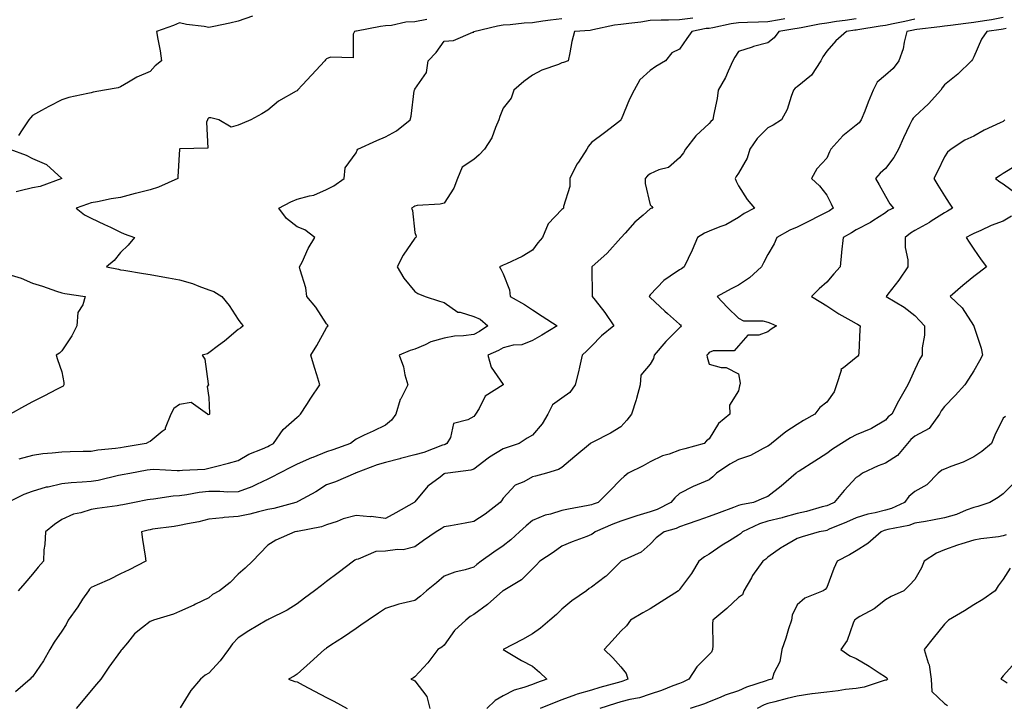
# Model space of a CAD drawing. Units: inches. Extents: x 936803 to 939443, y 7292618 to 7295258.
# Drawn here: x 938784 to 939118, y 7294383 to 7294616 of the extents above; entities that cross this region are included whole.
import ezdxf

# ---------------------------------------------------------------- set-up
doc = ezdxf.new("R2010")
doc.units = ezdxf.units.IN
doc.header["$MEASUREMENT"] = 0
doc.layers.add('Contour_93687292', color=7, linetype='Continuous', true_color=0xf915ed)

msp = doc.modelspace()

# ---------------------------------------------------------------- linework, layer by layer
at = {"layer": 'Contour_93687292'}
for points in [[(938779.56, 7294451.92, 3219), (938785.27, 7294454.7, 3219), (938788.05, 7294455.75, 3219), (938792.79, 7294457.17, 3219), (938793.41, 7294457.28, 3219), (938798.05, 7294458.41, 3219), (938801.27, 7294458.7, 3219), (938805.01, 7294458.88, 3219), (938808.05, 7294459.13, 3219), (938810.44, 7294459.53, 3219), (938817.27, 7294461.14, 3219), (938818.05, 7294461.29, 3219), (938818.58, 7294461.39, 3219), (938821.22, 7294461.92, 3219), (938827.02, 7294462.95, 3219), (938828.05, 7294463.12, 3219), (938829.3, 7294463.17, 3219), (938837.23, 7294462.74, 3219), (938838.05, 7294462.77, 3219), (938839.05, 7294462.92, 3219), (938846.69, 7294463.28, 3219), (938848.05, 7294463.52, 3219), (938850.25, 7294464.12, 3219), (938854.76, 7294465.21, 3219), (938858.05, 7294466.17, 3219), (938861.61, 7294468.37, 3219), (938866.29, 7294470.16, 3219), (938868.05, 7294470.97, 3219), (938868.68, 7294471.29, 3219), (938870.06, 7294471.92, 3219), (938873.29, 7294476.69, 3219), (938878.05, 7294480.84, 3219), (938878.6, 7294481.37, 3219), (938879.18, 7294481.92, 3219), (938881.29, 7294485.16, 3219), (938882.67, 7294487.3, 3219), (938885.75, 7294491.92, 3219), (938884.72, 7294495.24, 3219), (938883.93, 7294497.8, 3219), (938882.67, 7294501.92, 3219), (938884.72, 7294505.25, 3219), (938888.05, 7294511.26, 3219), (938888.31, 7294511.67, 3219), (938888.56, 7294511.92, 3219), (938888.35, 7294512.22, 3219), (938888.05, 7294512.55, 3219), (938884.43, 7294518.3, 3219), (938881.3, 7294521.92, 3219), (938880.94, 7294524.81, 3219), (938879.05, 7294530.92, 3219), (938878.88, 7294531.92, 3219), (938879.7, 7294533.57, 3219), (938881.77, 7294538.2, 3219), (938884.09, 7294541.92, 3219), (938880.63, 7294544.51, 3219), (938878.05, 7294545.54, 3219), (938874.47, 7294548.34, 3219), (938871.87, 7294551.92, 3219), (938875.93, 7294554.04, 3219), (938878.05, 7294554.97, 3219), (938882.26, 7294556.13, 3219), (938883.67, 7294556.3, 3219), (938888.05, 7294558.2, 3219), (938890.55, 7294559.42, 3219), (938894.06, 7294561.92, 3219), (938894.4, 7294565.57, 3219), (938898.05, 7294570.71, 3219), (938898.43, 7294571.54, 3219), (938898.67, 7294571.92, 3219), (938905.15, 7294574.82, 3219), (938908.05, 7294576.1, 3219), (938911.84, 7294578.12, 3219), (938916.41, 7294581.92, 3219), (938916.79, 7294583.18, 3219), (938917.86, 7294591.72, 3219), (938917.9, 7294591.92, 3219), (938917.95, 7294592.02, 3219), (938918.05, 7294592.32, 3219), (938922, 7294597.96, 3219), (938922.6, 7294601.92, 3219), (938925.26, 7294604.71, 3219), (938928.05, 7294608.59, 3219), (938931.14, 7294608.83, 3219), (938937.75, 7294611.62, 3219), (938938.05, 7294611.67, 3219), (938938.13, 7294611.92, 3219), (938946.15, 7294613.82, 3219), (938948.05, 7294614.14, 3219), (938950.44, 7294614.31, 3219), (938955.17, 7294614.79, 3219), (938958.05, 7294614.99, 3219), (938961.6, 7294615.47, 3219), (938964.13, 7294615.85, 3219), (938968.05, 7294616.36, 3219)], [(939043.8, 7294616.17, 3221), (939042.01, 7294615.88, 3221), (939038.05, 7294615.19, 3221), (939034.9, 7294615.07, 3221), (939031.1, 7294614.98, 3221), (939028.05, 7294614.86, 3221), (939025.52, 7294614.45, 3221), (939019.31, 7294613.18, 3221), (939018.05, 7294612.96, 3221), (939017.11, 7294612.87, 3221), (939012.21, 7294611.92, 3221), (939010.5, 7294609.47, 3221), (939008.05, 7294605.95, 3221), (939005.36, 7294604.62, 3221), (939003.2, 7294601.92, 3221), (938999.91, 7294600.05, 3221), (938998.05, 7294598.65, 3221), (938994.52, 7294595.45, 3221), (938992.55, 7294591.92, 3221), (938991.02, 7294588.95, 3221), (938988.19, 7294582.06, 3221), (938988.12, 7294581.92, 3221), (938988.11, 7294581.86, 3221), (938988.05, 7294581.77, 3221), (938987.38, 7294581.25, 3221), (938982.56, 7294577.42, 3221), (938978.05, 7294574.18, 3221), (938977.08, 7294572.89, 3221), (938976.48, 7294571.92, 3221), (938973.63, 7294567.5, 3221), (938973.15, 7294566.81, 3221), (938970.73, 7294561.92, 3221), (938970.77, 7294559.2, 3221), (938968.61, 7294552.48, 3221), (938968.63, 7294551.92, 3221), (938968.33, 7294551.65, 3221), (938968.05, 7294551.39, 3221), (938963.42, 7294546.55, 3221), (938961.43, 7294541.92, 3221), (938959.9, 7294540.07, 3221), (938958.05, 7294537.57, 3221), (938954.48, 7294535.48, 3221), (938949.15, 7294533.02, 3221), (938948.05, 7294532.47, 3221), (938947.66, 7294532.3, 3221), (938946.81, 7294531.92, 3221), (938947.31, 7294531.18, 3221), (938948.05, 7294529.62, 3221), (938950.26, 7294524.13, 3221), (938950.48, 7294521.92, 3221), (938955.29, 7294519.16, 3221), (938958.05, 7294517.33, 3221), (938961.36, 7294515.23, 3221), (938966.47, 7294511.92, 3221), (938961.2, 7294508.77, 3221), (938958.05, 7294506.88, 3221), (938954.46, 7294505.51, 3221), (938951.43, 7294505.3, 3221), (938948.05, 7294504.49, 3221), (938946.48, 7294503.49, 3221), (938942.87, 7294501.92, 3221), (938943.96, 7294497.83, 3221), (938948.05, 7294491.93, 3221), (938948.05, 7294491.91, 3221), (938948.03, 7294491.9, 3221), (938941.95, 7294488.02, 3221), (938939.9, 7294483.78, 3221), (938938.72, 7294481.92, 3221), (938938.44, 7294481.53, 3221), (938938.05, 7294481.09, 3221), (938936.09, 7294479.97, 3221), (938931.23, 7294478.75, 3221), (938930.13, 7294474, 3221), (938928.96, 7294471.92, 3221), (938928.36, 7294471.62, 3221), (938928.05, 7294471.54, 3221), (938927.48, 7294471.35, 3221), (938921.06, 7294468.91, 3221), (938918.05, 7294468.07, 3221), (938913.13, 7294466.83, 3221), (938912.9, 7294466.76, 3221), (938908.05, 7294465.47, 3221), (938905.24, 7294464.73, 3221), (938898.15, 7294462.02, 3221), (938898.05, 7294461.99, 3221), (938898, 7294461.97, 3221), (938897.83, 7294461.92, 3221), (938891.08, 7294458.88, 3221), (938888.05, 7294457.85, 3221), (938884.39, 7294455.58, 3221), (938878.46, 7294452.33, 3221), (938878.05, 7294452.1, 3221), (938877.93, 7294452.04, 3221), (938877.61, 7294451.92, 3221), (938870.1, 7294449.88, 3221), (938868.05, 7294449.51, 3221), (938864.87, 7294448.75, 3221), (938861.99, 7294447.98, 3221), (938858.05, 7294447.09, 3221), (938853.2, 7294446.76, 3221), (938852.79, 7294446.66, 3221), (938848.05, 7294446.22, 3221), (938844.6, 7294445.38, 3221), (938840.79, 7294444.66, 3221), (938838.05, 7294444.05, 3221), (938836.2, 7294443.77, 3221), (938828.93, 7294442.81, 3221), (938828.05, 7294442.67, 3221), (938827.43, 7294442.54, 3221), (938825.12, 7294441.92, 3221), (938825.47, 7294439.34, 3221), (938826.35, 7294433.62, 3221), (938826.59, 7294431.92, 3221), (938820.92, 7294429.05, 3221), (938818.05, 7294427.67, 3221), (938814.21, 7294425.77, 3221), (938810.08, 7294423.94, 3221), (938808.05, 7294423.01, 3221), (938807.46, 7294422.51, 3221), (938807.07, 7294421.92, 3221), (938805.13, 7294419.01, 3221), (938803.49, 7294416.48, 3221), (938800.25, 7294411.92, 3221), (938799.56, 7294410.41, 3221), (938798.05, 7294408.24, 3221), (938795.49, 7294404.48, 3221), (938793.95, 7294401.92, 3221), (938791.85, 7294398.11, 3221), (938788.05, 7294392.67, 3221), (938787.67, 7294392.3, 3221), (938787.32, 7294391.92, 3221), (938782.34, 7294387.62, 3221)], [(939012.56, 7294616.43, 3220), (939008.05, 7294615.88, 3220), (939004.22, 7294615.76, 3220), (939001.82, 7294615.7, 3220), (938998.05, 7294615.58, 3220), (938994.87, 7294615.1, 3220), (938990.81, 7294614.67, 3220), (938988.05, 7294614.29, 3220), (938985.95, 7294614.02, 3220), (938978.54, 7294612.42, 3220), (938978.05, 7294612.34, 3220), (938977.67, 7294612.29, 3220), (938972.3, 7294611.92, 3220), (938971.44, 7294608.53, 3220), (938970.79, 7294604.66, 3220), (938970.19, 7294601.92, 3220), (938968.62, 7294601.35, 3220), (938968.05, 7294601.25, 3220), (938966.87, 7294600.74, 3220), (938961.16, 7294598.8, 3220), (938958.05, 7294597.03, 3220), (938955.08, 7294594.9, 3220), (938951.72, 7294591.92, 3220), (938950.76, 7294589.21, 3220), (938948.05, 7294585.88, 3220), (938946.92, 7294583.05, 3220), (938946.58, 7294581.92, 3220), (938945.41, 7294579.28, 3220), (938944.2, 7294575.77, 3220), (938941.77, 7294571.92, 3220), (938939.96, 7294570.01, 3220), (938938.05, 7294568.46, 3220), (938934.13, 7294565.84, 3220), (938932.55, 7294561.92, 3220), (938931.32, 7294558.66, 3220), (938928.05, 7294553.63, 3220), (938926.7, 7294553.27, 3220), (938918.88, 7294552.75, 3220), (938918.05, 7294552.58, 3220), (938917.67, 7294552.29, 3220), (938916.86, 7294551.92, 3220), (938917.26, 7294551.13, 3220), (938918.05, 7294543.65, 3220), (938918.48, 7294542.35, 3220), (938918.37, 7294541.92, 3220), (938918.15, 7294541.82, 3220), (938918.05, 7294541.73, 3220), (938914.06, 7294535.91, 3220), (938912.08, 7294531.92, 3220), (938914.26, 7294528.12, 3220), (938918.05, 7294523.57, 3220), (938919.04, 7294522.91, 3220), (938921.58, 7294521.92, 3220), (938926.44, 7294520.31, 3220), (938928.05, 7294519.86, 3220), (938932.67, 7294516.54, 3220), (938933.45, 7294516.52, 3220), (938938.05, 7294515.11, 3220), (938940.26, 7294514.13, 3220), (938942.85, 7294511.92, 3220), (938939.99, 7294509.98, 3220), (938938.05, 7294509.01, 3220), (938934.64, 7294508.51, 3220), (938931.53, 7294508.44, 3220), (938928.05, 7294507.76, 3220), (938923.5, 7294506.47, 3220), (938921.61, 7294505.48, 3220), (938918.05, 7294504.01, 3220), (938916.42, 7294503.55, 3220), (938912.75, 7294501.92, 3220), (938914.15, 7294498.02, 3220), (938914.69, 7294495.28, 3220), (938915.65, 7294491.92, 3220), (938913.28, 7294487.15, 3220), (938913.11, 7294486.86, 3220), (938911.59, 7294481.92, 3220), (938910.11, 7294479.86, 3220), (938908.05, 7294478.13, 3220), (938903.84, 7294476.13, 3220), (938900.87, 7294474.74, 3220), (938898.05, 7294473.41, 3220), (938897.19, 7294472.78, 3220), (938896.17, 7294471.92, 3220), (938890.19, 7294469.78, 3220), (938888.05, 7294469.12, 3220), (938883.33, 7294467.19, 3220), (938882.93, 7294467.05, 3220), (938878.05, 7294464.92, 3220), (938876.01, 7294463.96, 3220), (938872.01, 7294461.92, 3220), (938869.49, 7294460.47, 3220), (938868.05, 7294459.87, 3220), (938864.2, 7294458.06, 3220), (938862.69, 7294457.28, 3220), (938858.05, 7294455.52, 3220), (938854.53, 7294455.44, 3220), (938851.8, 7294455.68, 3220), (938848.05, 7294455.6, 3220), (938844.71, 7294455.25, 3220), (938840.58, 7294454.46, 3220), (938838.05, 7294454.15, 3220), (938835.92, 7294454.05, 3220), (938829.16, 7294453.03, 3220), (938828.05, 7294452.97, 3220), (938827.18, 7294452.8, 3220), (938822.7, 7294451.92, 3220), (938818.83, 7294451.14, 3220), (938818.05, 7294450.95, 3220), (938816.9, 7294450.78, 3220), (938810.11, 7294449.86, 3220), (938808.05, 7294449.53, 3220), (938804.56, 7294448.43, 3220), (938801.99, 7294447.97, 3220), (938798.05, 7294446.1, 3220), (938795.55, 7294444.42, 3220), (938792.47, 7294441.92, 3220), (938792.32, 7294437.65, 3220), (938791.96, 7294435.83, 3220), (938791.77, 7294431.92, 3220), (938790.05, 7294429.92, 3220), (938788.05, 7294427.58, 3220), (938785.43, 7294424.54, 3220), (938783.17, 7294421.92, 3220)], [(938862.92, 7294617.06, 3217), (938858.05, 7294615.46, 3217), (938855.19, 7294614.78, 3217), (938849.76, 7294613.63, 3217), (938848.05, 7294613.25, 3217), (938846.39, 7294613.58, 3217), (938840.39, 7294614.26, 3217), (938838.05, 7294614.86, 3217), (938836.02, 7294613.95, 3217), (938830.26, 7294611.92, 3217), (938830.7, 7294609.27, 3217), (938831.44, 7294605.31, 3217), (938831.98, 7294601.92, 3217), (938829.77, 7294600.2, 3217), (938828.05, 7294598.3, 3217), (938823.55, 7294596.42, 3217), (938820.76, 7294594.63, 3217), (938818.05, 7294593.07, 3217), (938817.2, 7294592.77, 3217), (938812.56, 7294591.92, 3217), (938808.71, 7294591.27, 3217), (938808.05, 7294591.08, 3217), (938806.9, 7294590.78, 3217), (938800.49, 7294589.48, 3217), (938798.05, 7294588.68, 3217), (938793.6, 7294586.37, 3217), (938791.17, 7294585.04, 3217), (938788.05, 7294583.36, 3217), (938787.45, 7294582.52, 3217), (938786.89, 7294581.92, 3217), (938784.59, 7294578.46, 3217), (938783.35, 7294576.62, 3217)], [(938922.07, 7294615.94, 3218), (938918.05, 7294615.14, 3218), (938914.96, 7294615.02, 3218), (938910.1, 7294613.97, 3218), (938908.05, 7294613.85, 3218), (938906.42, 7294613.55, 3218), (938898.18, 7294612.05, 3218), (938898.05, 7294612.03, 3218), (938897.96, 7294612.01, 3218), (938897.58, 7294611.92, 3218), (938897.09, 7294610.96, 3218), (938897.07, 7294602.9, 3218), (938889.34, 7294603.21, 3218), (938888.05, 7294602.59, 3218), (938887.72, 7294602.25, 3218), (938887.42, 7294601.92, 3218), (938882.94, 7294597.03, 3218), (938879.86, 7294593.73, 3218), (938878.17, 7294591.92, 3218), (938878.12, 7294591.85, 3218), (938878.05, 7294591.79, 3218), (938877.71, 7294591.59, 3218), (938871.72, 7294588.25, 3218), (938868.05, 7294585.21, 3218), (938866.05, 7294583.92, 3218), (938862.34, 7294581.92, 3218), (938859.36, 7294580.6, 3218), (938858.05, 7294580.06, 3218), (938855.58, 7294579.45, 3218), (938851.37, 7294581.92, 3218), (938848.69, 7294582.56, 3218), (938848.05, 7294582.55, 3218), (938847.72, 7294582.24, 3218), (938847.61, 7294581.92, 3218), (938847.23, 7294581.1, 3218), (938847.68, 7294572.29, 3218), (938838.12, 7294572, 3218), (938838.05, 7294571.96, 3218), (938838, 7294571.92, 3218), (938838, 7294571.87, 3218), (938837.48, 7294562.49, 3218), (938837.46, 7294561.92, 3218), (938830.94, 7294559.04, 3218), (938828.05, 7294558.16, 3218), (938823.09, 7294556.87, 3218), (938822.97, 7294556.84, 3218), (938818.05, 7294555.54, 3218), (938814.87, 7294555.09, 3218), (938810.18, 7294554.06, 3218), (938808.05, 7294553.71, 3218), (938806.77, 7294553.2, 3218), (938802.91, 7294551.92, 3218), (938805.8, 7294549.66, 3218), (938808.05, 7294548.47, 3218), (938812.51, 7294546.37, 3218), (938814.59, 7294545.38, 3218), (938818.05, 7294543.74, 3218), (938819.26, 7294543.13, 3218), (938822.74, 7294541.92, 3218), (938820.63, 7294539.34, 3218), (938818.05, 7294536.81, 3218), (938815.81, 7294534.16, 3218), (938813.25, 7294531.92, 3218), (938817.32, 7294531.2, 3218), (938818.05, 7294530.97, 3218), (938819.17, 7294530.8, 3218), (938825.82, 7294529.69, 3218), (938828.05, 7294529.37, 3218), (938831.16, 7294528.81, 3218), (938834.36, 7294528.23, 3218), (938838.05, 7294527.56, 3218), (938842.46, 7294526.32, 3218), (938844.57, 7294525.4, 3218), (938848.05, 7294524.14, 3218), (938849.69, 7294523.56, 3218), (938852.42, 7294521.92, 3218), (938854.92, 7294518.79, 3218), (938858.05, 7294514.08, 3218), (938858.9, 7294512.77, 3218), (938859.66, 7294511.92, 3218), (938858.81, 7294511.16, 3218), (938858.05, 7294510.69, 3218), (938853.31, 7294506.66, 3218), (938851.36, 7294505.22, 3218), (938848.05, 7294502.75, 3218), (938847.54, 7294502.43, 3218), (938845.74, 7294501.92, 3218), (938846.69, 7294500.56, 3218), (938847.79, 7294492.18, 3218), (938847.88, 7294491.92, 3218), (938847.46, 7294491.32, 3218), (938848.05, 7294487.6, 3218), (938848.27, 7294482.14, 3218), (938848.28, 7294481.92, 3218), (938848.16, 7294481.81, 3218), (938848.05, 7294481.74, 3218), (938847.85, 7294481.72, 3218), (938847.6, 7294481.92, 3218), (938842, 7294485.87, 3218), (938838.05, 7294485.18, 3218), (938836.17, 7294483.8, 3218), (938835.1, 7294481.92, 3218), (938833.23, 7294477.1, 3218), (938833.21, 7294476.75, 3218), (938832.19, 7294476.06, 3218), (938828.05, 7294472.59, 3218), (938827.57, 7294472.41, 3218), (938826.67, 7294471.92, 3218), (938819.3, 7294470.67, 3218), (938818.05, 7294470.46, 3218), (938816.32, 7294470.19, 3218), (938810.32, 7294469.65, 3218), (938808.05, 7294469.25, 3218), (938805.29, 7294469.17, 3218), (938800.85, 7294469.12, 3218), (938798.05, 7294469.03, 3218), (938794.75, 7294468.63, 3218), (938791.59, 7294468.38, 3218), (938788.05, 7294467.91, 3218), (938783.39, 7294466.58, 3218)], [(939068.05, 7294616.22, 3222), (939064.29, 7294615.68, 3222), (939061.38, 7294615.25, 3222), (939058.05, 7294614.77, 3222), (939055.62, 7294614.35, 3222), (939049.32, 7294613.19, 3222), (939048.05, 7294612.96, 3222), (939047.16, 7294612.81, 3222), (939041.81, 7294611.92, 3222), (939040.2, 7294609.77, 3222), (939038.05, 7294608.03, 3222), (939033.2, 7294606.77, 3222), (939032.71, 7294606.58, 3222), (939028.05, 7294605.08, 3222), (939026.83, 7294603.14, 3222), (939026.13, 7294601.92, 3222), (939024.5, 7294598.38, 3222), (939023.67, 7294596.3, 3222), (939021.17, 7294591.92, 3222), (939020.82, 7294589.15, 3222), (939019.52, 7294583.39, 3222), (939019.3, 7294581.92, 3222), (939018.67, 7294581.3, 3222), (939018.05, 7294580.64, 3222), (939013.54, 7294576.43, 3222), (939010.1, 7294571.92, 3222), (939009.33, 7294570.64, 3222), (939008.05, 7294568.99, 3222), (939004.23, 7294565.75, 3222), (939001.02, 7294564.89, 3222), (938998.05, 7294563.58, 3222), (938997.1, 7294562.87, 3222), (938996.35, 7294561.92, 3222), (938996.36, 7294560.23, 3222), (938998.05, 7294553.01, 3222), (938998.56, 7294552.43, 3222), (938998.97, 7294551.92, 3222), (938998.22, 7294551.75, 3222), (938998.05, 7294551.66, 3222), (938995.66, 7294549.53, 3222), (938992.88, 7294547.09, 3222), (938989.52, 7294543.39, 3222), (938988.17, 7294541.92, 3222), (938988.12, 7294541.85, 3222), (938988.05, 7294541.77, 3222), (938983.39, 7294536.58, 3222), (938978.22, 7294531.92, 3222), (938978.2, 7294531.77, 3222), (938978.38, 7294522.24, 3222), (938978.34, 7294521.92, 3222), (938979.3, 7294520.68, 3222), (938982.6, 7294516.46, 3222), (938985.66, 7294511.92, 3222), (938981.46, 7294508.51, 3222), (938978.05, 7294504.98, 3222), (938976.49, 7294503.47, 3222), (938974.96, 7294501.92, 3222), (938974.01, 7294497.88, 3222), (938973.67, 7294496.3, 3222), (938972.58, 7294491.92, 3222), (938970.68, 7294489.28, 3222), (938968.05, 7294487.36, 3222), (938964.83, 7294485.13, 3222), (938963.3, 7294481.92, 3222), (938961.34, 7294478.63, 3222), (938958.05, 7294474.75, 3222), (938956.18, 7294473.79, 3222), (938953.47, 7294471.92, 3222), (938949.42, 7294470.55, 3222), (938948.05, 7294470.17, 3222), (938943.38, 7294467.25, 3222), (938942.96, 7294467.01, 3222), (938938.05, 7294463.2, 3222), (938937.13, 7294462.84, 3222), (938929.24, 7294461.92, 3222), (938928.27, 7294461.7, 3222), (938928.05, 7294461.63, 3222), (938926.68, 7294460.55, 3222), (938922.5, 7294457.47, 3222), (938918.05, 7294452.17, 3222), (938917.94, 7294452.03, 3222), (938917.87, 7294451.92, 3222), (938911.61, 7294448.37, 3222), (938908.05, 7294446.45, 3222), (938903.22, 7294447.09, 3222), (938902.9, 7294447.07, 3222), (938898.05, 7294447.54, 3222), (938893.66, 7294446.31, 3222), (938891.6, 7294445.47, 3222), (938888.05, 7294444.26, 3222), (938886.32, 7294443.66, 3222), (938878.19, 7294442.07, 3222), (938878.05, 7294442.03, 3222), (938877.97, 7294442.01, 3222), (938877.2, 7294441.92, 3222), (938870.82, 7294439.15, 3222), (938868.05, 7294437.45, 3222), (938865.35, 7294434.63, 3222), (938862.9, 7294431.92, 3222), (938860.33, 7294429.64, 3222), (938858.05, 7294427.51, 3222), (938855.23, 7294424.73, 3222), (938851.64, 7294421.92, 3222), (938849.3, 7294420.67, 3222), (938848.05, 7294419.56, 3222), (938843.5, 7294417.37, 3222), (938842.9, 7294417.08, 3222), (938838.05, 7294414.87, 3222), (938835.98, 7294413.99, 3222), (938829.27, 7294411.92, 3222), (938828.4, 7294411.57, 3222), (938828.05, 7294411.43, 3222), (938825.53, 7294409.4, 3222), (938822.71, 7294407.26, 3222), (938820.39, 7294404.26, 3222), (938818.48, 7294401.92, 3222), (938818.27, 7294401.7, 3222), (938818.05, 7294401.44, 3222), (938814, 7294395.97, 3222), (938811.35, 7294391.92, 3222), (938809.83, 7294390.14, 3222), (938808.05, 7294387.99, 3222), (938805.26, 7294384.71, 3222), (938802.93, 7294381.92, 3222)], [(939088.05, 7294616.09, 3223), (939084.65, 7294615.32, 3223), (939080.63, 7294614.51, 3223), (939078.05, 7294613.94, 3223), (939076.24, 7294613.74, 3223), (939068.6, 7294612.48, 3223), (939068.05, 7294612.4, 3223), (939067.63, 7294612.34, 3223), (939064.78, 7294611.92, 3223), (939061.19, 7294608.78, 3223), (939058.05, 7294605.18, 3223), (939056.71, 7294603.26, 3223), (939056.07, 7294601.92, 3223), (939052.87, 7294597.1, 3223), (939048.05, 7294593.07, 3223), (939047.36, 7294592.61, 3223), (939046.76, 7294591.92, 3223), (939045.92, 7294589.79, 3223), (939044.59, 7294585.38, 3223), (939042.72, 7294581.92, 3223), (939039.88, 7294580.08, 3223), (939038.05, 7294579.12, 3223), (939034.42, 7294575.55, 3223), (939031.87, 7294571.92, 3223), (939031.06, 7294568.91, 3223), (939028.05, 7294563.75, 3223), (939027.29, 7294562.68, 3223), (939026.92, 7294561.92, 3223), (939027.23, 7294561.1, 3223), (939028.05, 7294559.45, 3223), (939031, 7294554.87, 3223), (939033.56, 7294551.92, 3223), (939029.95, 7294550.02, 3223), (939028.05, 7294548.73, 3223), (939023.75, 7294546.23, 3223), (939021.7, 7294545.57, 3223), (939018.05, 7294544.06, 3223), (939016.54, 7294543.43, 3223), (939014.13, 7294541.92, 3223), (939012.37, 7294537.6, 3223), (939010.95, 7294534.81, 3223), (939009.58, 7294531.92, 3223), (939008.65, 7294531.32, 3223), (939008.05, 7294530.99, 3223), (939004.88, 7294528.75, 3223), (939002.66, 7294527.31, 3223), (938998.05, 7294522.4, 3223), (938997.81, 7294522.16, 3223), (938997.69, 7294521.92, 3223), (938997.85, 7294521.71, 3223), (938998.05, 7294521.56, 3223), (939002.98, 7294516.85, 3223), (939003.92, 7294516.05, 3223), (939008.05, 7294512.49, 3223), (939008.36, 7294512.23, 3223), (939008.57, 7294511.92, 3223), (939008.35, 7294511.62, 3223), (939008.05, 7294511.28, 3223), (939003.39, 7294506.58, 3223), (938999.39, 7294501.92, 3223), (938999.12, 7294500.86, 3223), (938998.05, 7294498.9, 3223), (938994.83, 7294495.14, 3223), (938994.69, 7294491.92, 3223), (938993.35, 7294487.22, 3223), (938993.24, 7294486.73, 3223), (938991.71, 7294481.92, 3223), (938990.13, 7294479.84, 3223), (938988.05, 7294477.63, 3223), (938984.51, 7294475.46, 3223), (938978.58, 7294472.45, 3223), (938978.05, 7294472.16, 3223), (938977.91, 7294472.06, 3223), (938977.79, 7294471.92, 3223), (938972.44, 7294467.53, 3223), (938968.05, 7294463.8, 3223), (938966.87, 7294463.09, 3223), (938962.79, 7294461.92, 3223), (938959.11, 7294460.87, 3223), (938958.05, 7294460.58, 3223), (938955.1, 7294458.97, 3223), (938952.17, 7294457.8, 3223), (938948.05, 7294453.35, 3223), (938947.52, 7294452.46, 3223), (938947.1, 7294451.92, 3223), (938941.98, 7294447.99, 3223), (938938.05, 7294445.41, 3223), (938935.13, 7294444.84, 3223), (938930.12, 7294443.98, 3223), (938928.05, 7294443.6, 3223), (938926.98, 7294442.99, 3223), (938925.25, 7294441.92, 3223), (938921.02, 7294438.94, 3223), (938918.05, 7294436.81, 3223), (938914.12, 7294435.85, 3223), (938912.12, 7294435.99, 3223), (938908.05, 7294435.4, 3223), (938904.74, 7294435.22, 3223), (938898.75, 7294432.62, 3223), (938898.05, 7294432.55, 3223), (938897.69, 7294432.28, 3223), (938897.2, 7294431.92, 3223), (938892, 7294427.97, 3223), (938888.05, 7294425.02, 3223), (938886.29, 7294423.68, 3223), (938883.91, 7294421.92, 3223), (938880.57, 7294419.4, 3223), (938878.05, 7294417.51, 3223), (938874.65, 7294415.32, 3223), (938868.37, 7294412.23, 3223), (938868.05, 7294412.07, 3223), (938867.95, 7294412.02, 3223), (938867.75, 7294411.92, 3223), (938861.63, 7294408.35, 3223), (938858.05, 7294405.98, 3223), (938856.11, 7294403.86, 3223), (938854.72, 7294401.92, 3223), (938851.86, 7294398.11, 3223), (938848.05, 7294393.89, 3223), (938846.76, 7294393.21, 3223), (938845.18, 7294391.92, 3223), (938841.89, 7294388.08, 3223), (938838.32, 7294382.19, 3223)], [(939118.05, 7294616.62, 3224), (939114.07, 7294615.89, 3224), (939111.71, 7294615.57, 3224), (939108.05, 7294614.97, 3224), (939105.34, 7294614.63, 3224), (939100.1, 7294613.97, 3224), (939098.05, 7294613.72, 3224), (939096.45, 7294613.51, 3224), (939088.69, 7294612.56, 3224), (939088.05, 7294612.49, 3224), (939087.59, 7294612.38, 3224), (939085.34, 7294611.92, 3224), (939084.36, 7294608.23, 3224), (939083.99, 7294605.98, 3224), (939082.57, 7294601.92, 3224), (939080.6, 7294599.37, 3224), (939078.05, 7294597.08, 3224), (939075.24, 7294594.73, 3224), (939073.88, 7294591.92, 3224), (939072.09, 7294587.88, 3224), (939070.98, 7294584.85, 3224), (939069.81, 7294581.92, 3224), (939069.08, 7294580.88, 3224), (939068.05, 7294580.06, 3224), (939063.49, 7294576.48, 3224), (939059.42, 7294571.92, 3224), (939058.96, 7294571.01, 3224), (939058.05, 7294568.9, 3224), (939054.73, 7294565.24, 3224), (939052.86, 7294561.92, 3224), (939055.64, 7294559.52, 3224), (939058.05, 7294556.32, 3224), (939059.54, 7294553.4, 3224), (939060.3, 7294551.92, 3224), (939058.96, 7294551.01, 3224), (939058.05, 7294550.49, 3224), (939055.14, 7294549.02, 3224), (939052.37, 7294547.6, 3224), (939048.05, 7294545.43, 3224), (939045.56, 7294544.41, 3224), (939041.1, 7294541.92, 3224), (939040.24, 7294539.73, 3224), (939038.05, 7294536.14, 3224), (939036.62, 7294533.35, 3224), (939035.89, 7294531.92, 3224), (939031.79, 7294528.18, 3224), (939028.05, 7294525.78, 3224), (939025.53, 7294524.44, 3224), (939020.78, 7294521.92, 3224), (939024.28, 7294518.15, 3224), (939028.05, 7294514.47, 3224), (939029.77, 7294513.64, 3224), (939036.36, 7294513.61, 3224), (939038.05, 7294513.19, 3224), (939038.91, 7294512.78, 3224), (939040.99, 7294511.92, 3224), (939039.15, 7294510.82, 3224), (939038.05, 7294509.9, 3224), (939034.93, 7294508.8, 3224), (939031.2, 7294508.78, 3224), (939028.05, 7294505.15, 3224), (939026.6, 7294503.38, 3224), (939019.51, 7294503.38, 3224), (939018.05, 7294502.86, 3224), (939017.68, 7294502.29, 3224), (939017.35, 7294501.92, 3224), (939017.4, 7294501.28, 3224), (939018.05, 7294498.84, 3224), (939022.18, 7294497.79, 3224), (939023.92, 7294497.8, 3224), (939028.05, 7294495.6, 3224), (939028.58, 7294492.45, 3224), (939028.55, 7294491.92, 3224), (939028.46, 7294491.5, 3224), (939028.05, 7294489.8, 3224), (939025.06, 7294484.91, 3224), (939025.09, 7294481.92, 3224), (939021.26, 7294478.71, 3224), (939018.05, 7294473.49, 3224), (939017.14, 7294472.84, 3224), (939016.44, 7294471.92, 3224), (939009.84, 7294470.13, 3224), (939008.05, 7294469.63, 3224), (939004.5, 7294468.37, 3224), (939002.2, 7294467.77, 3224), (938998.05, 7294465.75, 3224), (938995.64, 7294464.33, 3224), (938990.59, 7294461.92, 3224), (938989.2, 7294460.77, 3224), (938988.05, 7294459.77, 3224), (938984.17, 7294455.8, 3224), (938980.42, 7294451.92, 3224), (938978.66, 7294451.31, 3224), (938978.05, 7294451.06, 3224), (938976.98, 7294450.85, 3224), (938970.28, 7294449.69, 3224), (938968.05, 7294449.21, 3224), (938964.11, 7294447.98, 3224), (938962.34, 7294447.63, 3224), (938958.05, 7294445.77, 3224), (938955.94, 7294444.03, 3224), (938953.64, 7294441.92, 3224), (938950.7, 7294439.27, 3224), (938948.05, 7294437.13, 3224), (938944.9, 7294435.07, 3224), (938940.61, 7294431.92, 3224), (938939.16, 7294430.81, 3224), (938938.05, 7294429.93, 3224), (938935.19, 7294429.06, 3224), (938931.69, 7294428.28, 3224), (938928.05, 7294426.91, 3224), (938925.37, 7294424.6, 3224), (938922.01, 7294421.92, 3224), (938919.94, 7294420.04, 3224), (938918.05, 7294418.64, 3224), (938913.67, 7294417.54, 3224), (938912.61, 7294417.36, 3224), (938908.05, 7294415.93, 3224), (938905.65, 7294414.31, 3224), (938902.14, 7294411.92, 3224), (938899.71, 7294410.27, 3224), (938898.05, 7294409.14, 3224), (938893.77, 7294406.21, 3224), (938889.54, 7294403.41, 3224), (938888.05, 7294402.42, 3224), (938887.77, 7294402.2, 3224), (938887.36, 7294401.92, 3224), (938882.43, 7294397.54, 3224), (938878.05, 7294393.55, 3224), (938877.03, 7294392.94, 3224), (938875.1, 7294391.92, 3224), (938877.23, 7294391.1, 3224), (938878.05, 7294390.94, 3224), (938880.13, 7294389.84, 3224), (938883.92, 7294387.8, 3224), (938888.05, 7294385.7, 3224), (938890.53, 7294384.39, 3224), (938895.05, 7294381.92, 3224)], [(939119, 7294612.88, 3225), (939118.05, 7294612.71, 3225), (939117.38, 7294612.59, 3225), (939112.45, 7294611.92, 3225), (939110.63, 7294609.34, 3225), (939108.05, 7294603.32, 3225), (939107.56, 7294602.41, 3225), (939107.28, 7294601.92, 3225), (939102.6, 7294597.37, 3225), (939098.05, 7294593.77, 3225), (939097.26, 7294592.71, 3225), (939096.8, 7294591.92, 3225), (939092.67, 7294587.3, 3225), (939088.05, 7294582.97, 3225), (939087.46, 7294582.51, 3225), (939087.07, 7294581.92, 3225), (939086.23, 7294580.09, 3225), (939084.18, 7294575.8, 3225), (939082.48, 7294571.92, 3225), (939080.89, 7294569.09, 3225), (939078.05, 7294565.4, 3225), (939076.17, 7294563.8, 3225), (939074.64, 7294561.92, 3225), (939075.93, 7294559.8, 3225), (939078.05, 7294555.96, 3225), (939079.54, 7294553.4, 3225), (939080.75, 7294551.92, 3225), (939078.91, 7294551.05, 3225), (939078.05, 7294550.34, 3225), (939073.74, 7294547.6, 3225), (939072.91, 7294547.06, 3225), (939068.05, 7294544.51, 3225), (939066.49, 7294543.48, 3225), (939063.66, 7294541.92, 3225), (939063.12, 7294536.99, 3225), (939063.11, 7294536.86, 3225), (939062.58, 7294531.92, 3225), (939060.43, 7294529.54, 3225), (939058.05, 7294526.8, 3225), (939055.51, 7294524.46, 3225), (939052.83, 7294521.92, 3225), (939056.08, 7294519.96, 3225), (939058.05, 7294518.74, 3225), (939062.12, 7294515.99, 3225), (939066.23, 7294513.74, 3225), (939068.05, 7294512.68, 3225), (939068.56, 7294512.43, 3225), (939069.41, 7294511.92, 3225), (939069.31, 7294510.66, 3225), (939068.92, 7294502.79, 3225), (939068.86, 7294501.92, 3225), (939068.49, 7294501.48, 3225), (939068.05, 7294501.16, 3225), (939063.77, 7294497.64, 3225), (939062.87, 7294497.1, 3225), (939062.91, 7294496.78, 3225), (939061.34, 7294491.92, 3225), (939060.53, 7294489.44, 3225), (939058.05, 7294485.97, 3225), (939055.75, 7294484.22, 3225), (939053.96, 7294481.92, 3225), (939050.18, 7294479.79, 3225), (939048.05, 7294478.41, 3225), (939044.1, 7294475.88, 3225), (939039.33, 7294471.92, 3225), (939038.57, 7294471.4, 3225), (939038.05, 7294471.04, 3225), (939036.4, 7294470.27, 3225), (939032.13, 7294467.84, 3225), (939028.05, 7294466.55, 3225), (939025.08, 7294464.89, 3225), (939020.62, 7294461.92, 3225), (939019.36, 7294460.6, 3225), (939018.05, 7294459.64, 3225), (939014.05, 7294457.92, 3225), (939012.6, 7294457.37, 3225), (939008.05, 7294454.98, 3225), (939006.43, 7294453.54, 3225), (939005.11, 7294451.92, 3225), (939000.39, 7294449.58, 3225), (938998.05, 7294448.75, 3225), (938993.47, 7294447.35, 3225), (938992.81, 7294447.16, 3225), (938988.05, 7294445.56, 3225), (938985.4, 7294444.57, 3225), (938979.38, 7294441.92, 3225), (938978.62, 7294441.35, 3225), (938978.05, 7294440.99, 3225), (938976.5, 7294440.38, 3225), (938971.48, 7294438.49, 3225), (938968.05, 7294437.02, 3225), (938965.03, 7294434.94, 3225), (938960.59, 7294431.92, 3225), (938959.33, 7294430.64, 3225), (938958.05, 7294429.34, 3225), (938954.35, 7294425.62, 3225), (938948.05, 7294421.92, 3225), (938948.05, 7294421.91, 3225), (938948.01, 7294421.88, 3225), (938942.76, 7294417.21, 3225), (938938.05, 7294413.9, 3225), (938936.8, 7294413.18, 3225), (938935.42, 7294411.92, 3225), (938931.56, 7294408.4, 3225), (938928.05, 7294403.4, 3225), (938927.2, 7294402.77, 3225), (938925.92, 7294401.92, 3225), (938922.49, 7294397.49, 3225), (938918.05, 7294392.72, 3225), (938917.59, 7294392.38, 3225), (938916.69, 7294391.92, 3225), (938917.72, 7294391.59, 3225), (938918.05, 7294391.3, 3225), (938922.14, 7294386.01, 3225), (938923.2, 7294381.92, 3225)], [(939118.58, 7294581.92, 3226), (939118.34, 7294581.63, 3226), (939118.05, 7294581.38, 3226), (939117, 7294580.87, 3226), (939111.58, 7294578.39, 3226), (939108.05, 7294576.36, 3226), (939105, 7294574.98, 3226), (939100.37, 7294571.92, 3226), (939099.07, 7294570.9, 3226), (939098.05, 7294569.29, 3226), (939095.68, 7294564.29, 3226), (939094.51, 7294561.92, 3226), (939095.86, 7294559.73, 3226), (939098.05, 7294556.02, 3226), (939099.67, 7294553.53, 3226), (939100.86, 7294551.92, 3226), (939099.13, 7294550.85, 3226), (939098.05, 7294550.27, 3226), (939093.58, 7294547.45, 3226), (939092.94, 7294547.03, 3226), (939088.05, 7294544.29, 3226), (939086.53, 7294543.44, 3226), (939084.77, 7294541.92, 3226), (939084.7, 7294538.56, 3226), (939085.68, 7294534.29, 3226), (939085.58, 7294531.92, 3226), (939082.57, 7294527.41, 3226), (939078.84, 7294522.71, 3226), (939078.23, 7294521.92, 3226), (939084.38, 7294518.25, 3226), (939088.05, 7294515.46, 3226), (939089.74, 7294513.61, 3226), (939091.27, 7294511.92, 3226), (939091.26, 7294508.71, 3226), (939090.54, 7294504.4, 3226), (939090.54, 7294501.92, 3226), (939089.54, 7294500.43, 3226), (939088.05, 7294497.13, 3226), (939086.44, 7294493.53, 3226), (939085.64, 7294491.92, 3226), (939082.85, 7294487.12, 3226), (939082.45, 7294486.32, 3226), (939080.13, 7294481.92, 3226), (939078.96, 7294481, 3226), (939078.05, 7294479.89, 3226), (939073.22, 7294477.09, 3226), (939073.02, 7294476.96, 3226), (939068.05, 7294474.85, 3226), (939066.14, 7294473.83, 3226), (939063.05, 7294471.92, 3226), (939059.98, 7294470, 3226), (939058.05, 7294468.6, 3226), (939053.98, 7294465.99, 3226), (939048.72, 7294462.59, 3226), (939048.05, 7294462.15, 3226), (939047.91, 7294462.06, 3226), (939047.7, 7294461.92, 3226), (939042.55, 7294457.43, 3226), (939038.05, 7294453.94, 3226), (939036.55, 7294453.42, 3226), (939033.18, 7294451.92, 3226), (939028.84, 7294451.14, 3226), (939028.05, 7294450.83, 3226), (939026.31, 7294450.17, 3226), (939021.55, 7294448.41, 3226), (939018.05, 7294447.09, 3226), (939014.21, 7294445.76, 3226), (939010.61, 7294444.49, 3226), (939008.05, 7294443.59, 3226), (939006.89, 7294443.08, 3226), (939002.84, 7294441.92, 3226), (939000.03, 7294439.94, 3226), (938998.05, 7294437.75, 3226), (938994.96, 7294435.01, 3226), (938988.16, 7294431.92, 3226), (938988.09, 7294431.88, 3226), (938988.05, 7294431.85, 3226), (938983.07, 7294426.89, 3226), (938982.9, 7294426.76, 3226), (938978.05, 7294423.14, 3226), (938977.33, 7294422.64, 3226), (938976.37, 7294421.92, 3226), (938971.45, 7294418.51, 3226), (938968.05, 7294415.62, 3226), (938966.15, 7294413.81, 3226), (938963.95, 7294411.92, 3226), (938960.73, 7294409.23, 3226), (938958.05, 7294407.26, 3226), (938954.6, 7294405.37, 3226), (938948.08, 7294401.92, 3226), (938954.34, 7294398.21, 3226), (938958.05, 7294396.28, 3226), (938960.45, 7294394.32, 3226), (938962.86, 7294391.92, 3226), (938959.37, 7294390.6, 3226), (938958.05, 7294390.07, 3226), (938955.14, 7294389.01, 3226), (938951.78, 7294388.2, 3226), (938948.05, 7294386.2, 3226), (938945.38, 7294384.59, 3226), (938942.56, 7294381.92, 3226)], [(938780.34, 7294571.92, 3217), (938785.97, 7294569.84, 3217), (938788.05, 7294568.8, 3217), (938792.85, 7294566.72, 3217), (938798.01, 7294561.92, 3217), (938790.71, 7294559.25, 3217), (938788.05, 7294558.8, 3217), (938783.9, 7294557.78, 3217), (938782.55, 7294557.42, 3217)], [(939122.39, 7294566.26, 3227), (939118.05, 7294563.66, 3227), (939117.02, 7294562.96, 3227), (939115.47, 7294561.92, 3227), (939116.93, 7294560.8, 3227), (939118.05, 7294560.14, 3227), (939122.8, 7294556.68, 3227)], [(939120.81, 7294549.16, 3227), (939118.05, 7294547.44, 3227), (939113.96, 7294546, 3227), (939110.48, 7294544.35, 3227), (939108.05, 7294543.33, 3227), (939107.17, 7294542.8, 3227), (939105.42, 7294541.92, 3227), (939106.45, 7294540.32, 3227), (939108.05, 7294537.92, 3227), (939110.51, 7294534.38, 3227), (939112.38, 7294531.92, 3227), (939109.92, 7294530.05, 3227), (939108.05, 7294528.68, 3227), (939104.33, 7294525.64, 3227), (939099.98, 7294521.92, 3227), (939104.11, 7294517.98, 3227), (939107.97, 7294512, 3227), (939108.03, 7294511.92, 3227), (939108.05, 7294511.84, 3227), (939110.51, 7294504.38, 3227), (939110.98, 7294501.92, 3227), (939109.97, 7294500, 3227), (939108.05, 7294496.61, 3227), (939106.2, 7294493.78, 3227), (939104.97, 7294491.92, 3227), (939101.72, 7294488.25, 3227), (939098.05, 7294484.52, 3227), (939096.93, 7294483.03, 3227), (939096.34, 7294481.92, 3227), (939092.88, 7294477.09, 3227), (939088.05, 7294474.41, 3227), (939086.68, 7294473.29, 3227), (939085.51, 7294471.92, 3227), (939082.1, 7294467.88, 3227), (939078.05, 7294465.24, 3227), (939075.55, 7294464.41, 3227), (939070.16, 7294461.92, 3227), (939069.05, 7294460.92, 3227), (939068.05, 7294460.34, 3227), (939063.99, 7294455.98, 3227), (939060.56, 7294451.92, 3227), (939058.86, 7294451.11, 3227), (939058.05, 7294450.77, 3227), (939056.52, 7294450.39, 3227), (939051.16, 7294448.81, 3227), (939048.05, 7294448.11, 3227), (939043.15, 7294446.81, 3227), (939042.88, 7294446.74, 3227), (939038.05, 7294445.51, 3227), (939035.26, 7294444.71, 3227), (939029.43, 7294441.92, 3227), (939028.71, 7294441.27, 3227), (939028.05, 7294440.76, 3227), (939025.02, 7294438.89, 3227), (939022.56, 7294437.42, 3227), (939018.05, 7294434.4, 3227), (939016.54, 7294433.43, 3227), (939014.59, 7294431.92, 3227), (939012.14, 7294427.83, 3227), (939008.05, 7294422.4, 3227), (939007.85, 7294422.13, 3227), (939007.63, 7294421.92, 3227), (939001.81, 7294418.16, 3227), (938998.05, 7294415.79, 3227), (938995.6, 7294414.37, 3227), (938991.41, 7294411.92, 3227), (938989.95, 7294410.02, 3227), (938988.05, 7294408.18, 3227), (938985.09, 7294404.88, 3227), (938982.35, 7294401.92, 3227), (938985.31, 7294399.18, 3227), (938988.05, 7294396.03, 3227), (938989.89, 7294393.76, 3227), (938990.46, 7294391.92, 3227), (938988.74, 7294391.23, 3227), (938988.05, 7294391.04, 3227), (938986.8, 7294390.67, 3227), (938980.93, 7294389.05, 3227), (938978.05, 7294388.16, 3227), (938973.21, 7294386.76, 3227), (938972.66, 7294386.53, 3227), (938968.05, 7294384.88, 3227), (938965.92, 7294384.06, 3227), (938960.67, 7294381.92, 3227)], [(938780.82, 7294529.15, 3217), (938784.23, 7294528.1, 3217), (938788.05, 7294526.42, 3217), (938791.51, 7294525.38, 3217), (938796.27, 7294523.71, 3217), (938798.05, 7294523.12, 3217), (938799.04, 7294522.91, 3217), (938805.96, 7294521.92, 3217), (938805.17, 7294519.04, 3217), (938803.55, 7294516.42, 3217), (938803.11, 7294511.92, 3217), (938801.5, 7294508.47, 3217), (938798.05, 7294503.43, 3217), (938797.29, 7294502.68, 3217), (938796.15, 7294501.92, 3217), (938796.61, 7294500.48, 3217), (938798.05, 7294496.27, 3217), (938798.74, 7294492.61, 3217), (938798.79, 7294491.92, 3217), (938798.5, 7294491.47, 3217), (938798.05, 7294491.16, 3217), (938796.49, 7294490.36, 3217), (938791.93, 7294488.03, 3217), (938788.05, 7294486.05, 3217), (938785.35, 7294484.62, 3217), (938780.46, 7294481.92, 3217)], [(939118.87, 7294481.1, 3228), (939118.05, 7294480.6, 3228), (939115.17, 7294474.79, 3228), (939114.02, 7294471.92, 3228), (939110.73, 7294469.24, 3228), (939108.05, 7294467.4, 3228), (939104.42, 7294465.55, 3228), (939100.24, 7294464.11, 3228), (939098.05, 7294463.22, 3228), (939097.14, 7294462.84, 3228), (939095.96, 7294461.92, 3228), (939092.09, 7294457.88, 3228), (939088.05, 7294455.67, 3228), (939085.99, 7294453.98, 3228), (939084.44, 7294451.92, 3228), (939080.09, 7294449.89, 3228), (939078.05, 7294449.3, 3228), (939074.52, 7294448.38, 3228), (939071.99, 7294447.98, 3228), (939068.05, 7294446.65, 3228), (939064.8, 7294445.17, 3228), (939058.91, 7294442.79, 3228), (939058.05, 7294442.42, 3228), (939057.65, 7294442.32, 3228), (939055.44, 7294441.92, 3228), (939049.75, 7294440.22, 3228), (939048.05, 7294439.62, 3228), (939043.1, 7294436.87, 3228), (939042.7, 7294436.57, 3228), (939038.05, 7294433.31, 3228), (939037.32, 7294432.64, 3228), (939036.35, 7294431.92, 3228), (939032.88, 7294427.09, 3228), (939032.5, 7294426.36, 3228), (939029.93, 7294421.92, 3228), (939029.43, 7294420.54, 3228), (939028.05, 7294419.63, 3228), (939024.13, 7294415.85, 3228), (939019.38, 7294411.92, 3228), (939019.23, 7294410.74, 3228), (939019.37, 7294403.24, 3228), (939019.24, 7294401.92, 3228), (939018.88, 7294401.1, 3228), (939018.05, 7294400.26, 3228), (939013.91, 7294396.05, 3228), (939011.18, 7294391.92, 3228), (939009.11, 7294390.87, 3228), (939008.05, 7294390.46, 3228), (939005.75, 7294389.62, 3228), (939001.9, 7294388.07, 3228), (938998.05, 7294386.83, 3228), (938994.36, 7294385.6, 3228), (938991.13, 7294385, 3228), (938988.05, 7294384.18, 3228), (938986.31, 7294383.67, 3228), (938980.95, 7294381.92, 3228)], [(939121.57, 7294458.4, 3229), (939118.05, 7294454.89, 3229), (939116.35, 7294453.62, 3229), (939113.45, 7294451.92, 3229), (939109.43, 7294450.54, 3229), (939108.05, 7294450.25, 3229), (939105.41, 7294449.28, 3229), (939102.14, 7294447.83, 3229), (939098.05, 7294446.65, 3229), (939094.02, 7294445.95, 3229), (939091.61, 7294445.48, 3229), (939088.05, 7294444.85, 3229), (939085.93, 7294444.04, 3229), (939078.84, 7294442.71, 3229), (939078.05, 7294442.49, 3229), (939077.6, 7294442.37, 3229), (939076.56, 7294441.92, 3229), (939071.98, 7294437.98, 3229), (939068.05, 7294435.45, 3229), (939065.84, 7294434.13, 3229), (939061.61, 7294431.92, 3229), (939060.52, 7294429.45, 3229), (939058.05, 7294423.05, 3229), (939057.58, 7294422.39, 3229), (939056.84, 7294421.92, 3229), (939050.61, 7294419.36, 3229), (939048.05, 7294417.12, 3229), (939046.34, 7294413.63, 3229), (939046.07, 7294411.92, 3229), (939045.11, 7294408.97, 3229), (939044.16, 7294405.81, 3229), (939042.76, 7294401.92, 3229), (939042.17, 7294397.8, 3229), (939040.09, 7294393.96, 3229), (939039.48, 7294391.92, 3229), (939038.34, 7294391.64, 3229), (939038.05, 7294391.56, 3229), (939037.47, 7294391.34, 3229), (939030.78, 7294389.19, 3229), (939028.05, 7294387.92, 3229), (939023.51, 7294386.45, 3229), (939021.84, 7294385.71, 3229), (939018.05, 7294384.24, 3229), (939016.46, 7294383.51, 3229), (939011.61, 7294381.92, 3229)], [(939119.02, 7294440.95, 3230), (939118.05, 7294440.56, 3230), (939116.4, 7294440.27, 3230), (939110.39, 7294439.58, 3230), (939108.05, 7294439.1, 3230), (939103.94, 7294437.81, 3230), (939102.53, 7294437.44, 3230), (939098.05, 7294435.83, 3230), (939095.33, 7294434.64, 3230), (939091.21, 7294431.92, 3230), (939090.3, 7294429.67, 3230), (939088.05, 7294425.74, 3230), (939086.15, 7294423.81, 3230), (939084.22, 7294421.92, 3230), (939080, 7294419.97, 3230), (939078.05, 7294418.85, 3230), (939074.17, 7294415.8, 3230), (939069.29, 7294413.16, 3230), (939068.05, 7294412.42, 3230), (939067.78, 7294412.19, 3230), (939067.53, 7294411.92, 3230), (939067.08, 7294410.95, 3230), (939065, 7294404.98, 3230), (939062.83, 7294401.92, 3230), (939065.96, 7294399.84, 3230), (939068.05, 7294398.9, 3230), (939072.48, 7294396.34, 3230), (939075.89, 7294394.08, 3230), (939078.05, 7294392.68, 3230), (939078.46, 7294392.33, 3230), (939078.75, 7294391.92, 3230), (939078.38, 7294391.59, 3230), (939078.05, 7294391.51, 3230), (939077.53, 7294391.39, 3230), (939070.77, 7294389.2, 3230), (939068.05, 7294388.77, 3230), (939064.46, 7294388.33, 3230), (939061.99, 7294387.98, 3230), (939058.05, 7294387.52, 3230), (939053.07, 7294386.89, 3230), (939053.01, 7294386.88, 3230), (939048.05, 7294386.16, 3230), (939044.66, 7294385.31, 3230), (939040.36, 7294384.23, 3230), (939038.05, 7294383.65, 3230), (939036.8, 7294383.17, 3230), (939034.36, 7294381.92, 3230)], [(939120.42, 7294429.55, 3231), (939118.05, 7294425.84, 3231), (939116.33, 7294423.64, 3231), (939115.31, 7294421.92, 3231), (939111.07, 7294418.9, 3231), (939108.05, 7294417.17, 3231), (939104.91, 7294415.06, 3231), (939099.43, 7294411.92, 3231), (939098.72, 7294411.25, 3231), (939098.05, 7294410.58, 3231), (939094.19, 7294405.78, 3231), (939091.15, 7294401.92, 3231), (939092.49, 7294397.48, 3231), (939092.88, 7294396.75, 3231), (939093.6, 7294391.92, 3231), (939093.8, 7294387.67, 3231), (939098.05, 7294383.65, 3231), (939099.09, 7294382.96, 3231)], [(939122.26, 7294397.71, 3232), (939118.05, 7294392.99, 3232), (939117.57, 7294392.4, 3232), (939117.27, 7294391.92, 3232), (939117.8, 7294391.67, 3232), (939118.05, 7294391.54, 3232), (939119.35, 7294390.62, 3232)]]:
    msp.add_polyline3d(points, dxfattribs=at)

doc.saveas('drawing.dxf')
